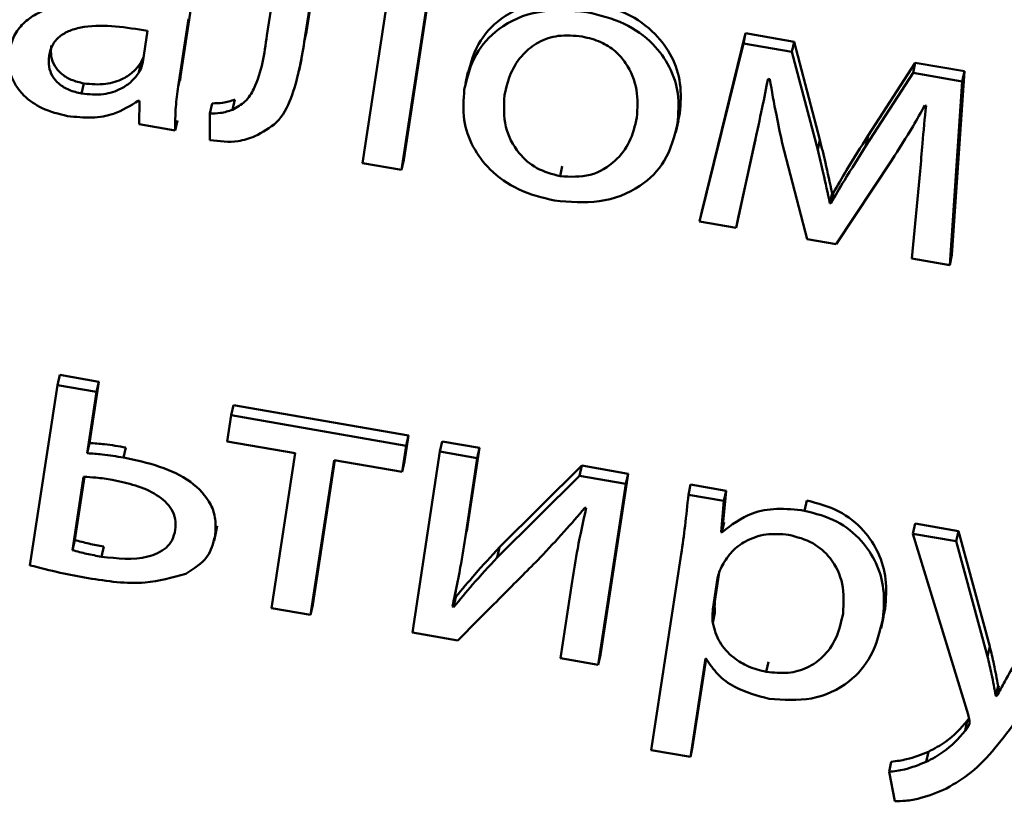
# Paper-space layout 'Лист1' of a CAD drawing. Units: millimetres. Extents: x -4123 to 3339, y -3546 to 2531.
# Drawn here: x -2982 to -2977, y -2026 to -2022 of the extents above; entities that cross this region are included whole.
import ezdxf

# ---------------------------------------------------------------- set-up
doc = ezdxf.new("R2010")
doc.units = ezdxf.units.MM

psp = doc.layouts.new('Лист1')

# ---------------------------------------------------------------- linework, layer by layer
at = {"color": 7, "linetype": 'Continuous', "lineweight": 50}
for p, q in [((-2980.9322, -2021.7703), (-2980.9923, -2022.1641)), ((-2980.2523, -2022.835), (-2980.1031, -2021.8573)), ((-2980.7905, -2022.1992), (-2980.7516, -2021.9445)), ((-2980.7784, -2022.1443), (-2980.748, -2021.9451)), ((-2980.2644, -2022.8899), (-2980.1151, -2021.9122)), ((-2981.4593, -2022.3849), (-2981.4035, -2022.0194)), ((-2980.3479, -2022.0146), (-2980.4759, -2022.8532)), ((-2981.4713, -2022.4398), (-2981.4156, -2022.0743)), ((-2981.6632, -2022.3089), (-2981.6373, -2022.1392)), ((-2980.7905, -2022.1992), (-2980.7784, -2022.1443)), ((-2978.4056, -2022.1521), (-2978.6424, -2023.1146)), ((-2978.4176, -2022.207), (-2978.4056, -2022.1521)), ((-2978.1429, -2022.1977), (-2978.4056, -2022.1521)), ((-2978.4176, -2022.207), (-2978.6544, -2023.1695)), ((-2978.155, -2022.2526), (-2978.4176, -2022.207)), ((-2978.155, -2022.2526), (-2978.1429, -2022.1977)), ((-2978.0041, -2022.7277), (-2978.1429, -2022.1977)), ((-2978.0162, -2022.7825), (-2978.155, -2022.2526)), ((-2981.6841, -2022.3637), (-2981.672, -2022.3088)), ((-2981.672, -2022.3088), (-2981.659, -2022.2818)), ((-2980.8188, -2022.3537), (-2980.8052, -2022.2919)), ((-2977.4887, -2022.3113), (-2977.7434, -2022.7045)), ((-2977.5008, -2022.3662), (-2977.4887, -2022.3113)), ((-2977.2236, -2022.3574), (-2977.4887, -2022.3113)), ((-2979.9067, -2022.3618), (-2979.9202, -2022.4235)), ((-2977.5008, -2022.3662), (-2977.7555, -2022.7593)), ((-2977.2357, -2022.4122), (-2977.5008, -2022.3662)), ((-2977.2905, -2023.3493), (-2977.2236, -2022.3574)), ((-2977.2357, -2022.4122), (-2977.2236, -2022.3574)), ((-2981.9938, -2022.4779), (-2981.9818, -2022.423)), ((-2981.4713, -2022.4398), (-2981.4593, -2022.3849)), ((-2981.462, -2022.4073), (-2981.4593, -2022.3849)), ((-2979.7085, -2022.4869), (-2979.6965, -2022.432)), ((-2978.2845, -2022.3979), (-2978.2748, -2022.3995)), ((-2977.3026, -2023.4042), (-2977.2357, -2022.4122)), ((-2981.6874, -2022.5166), (-2981.6804, -2022.5179)), ((-2981.6804, -2022.5179), (-2981.6822, -2022.6437)), ((-2981.3013, -2022.5854), (-2981.2892, -2022.5306)), ((-2981.1784, -2022.5653), (-2981.1664, -2022.5104)), ((-2981.3013, -2022.5854), (-2981.3007, -2022.7287)), ((-2978.7732, -2022.6389), (-2978.7611, -2022.584)), ((-2977.4379, -2022.5428), (-2977.4306, -2022.544)), ((-2981.6822, -2022.6437), (-2981.4876, -2022.6775)), ((-2981.4876, -2022.6775), (-2981.4756, -2022.6226)), ((-2978.7821, -2022.6858), (-2978.7686, -2022.624)), ((-2978.3485, -2022.7051), (-2978.3365, -2022.6502)), ((-2978.4575, -2023.2037), (-2978.3576, -2022.746)), ((-2978.4454, -2023.1488), (-2978.353, -2022.7256)), ((-2978.2077, -2022.7451), (-2978.0723, -2023.2643)), ((-2978.0162, -2022.7825), (-2978.0041, -2022.7277)), ((-2977.7555, -2022.7593), (-2977.7434, -2022.7045)), ((-2980.4759, -2022.8532), (-2980.2644, -2022.8899)), ((-2980.2644, -2022.8899), (-2980.2523, -2022.835)), ((-2977.9167, -2023.2914), (-2977.6152, -2022.8376)), ((-2979.4084, -2022.9248), (-2979.3964, -2022.8699)), ((-2977.4621, -2022.8974), (-2977.5065, -2023.3688)), ((-2977.9502, -2023.0698), (-2977.9381, -2023.015)), ((-2977.9454, -2023.0707), (-2977.9333, -2023.0158)), ((-2977.9333, -2023.0158), (-2977.9381, -2023.015)), ((-2977.9454, -2023.0707), (-2977.9502, -2023.0698)), ((-2978.6544, -2023.1695), (-2978.6424, -2023.1146)), ((-2978.6544, -2023.1695), (-2978.4575, -2023.2037)), ((-2978.4575, -2023.2037), (-2978.4454, -2023.1488)), ((-2978.0723, -2023.2643), (-2977.9167, -2023.2914)), ((-2977.5065, -2023.3688), (-2977.3026, -2023.4042)), ((-2977.3026, -2023.4042), (-2977.2905, -2023.3493)), ((-2982.1244, -2024.0524), (-2982.1123, -2023.9975)), ((-2981.9007, -2024.0343), (-2982.1123, -2023.9975)), ((-2982.1244, -2024.0524), (-2982.273, -2025.0261)), ((-2981.9128, -2024.0891), (-2982.1244, -2024.0524)), ((-2981.9513, -2024.3657), (-2981.9007, -2024.0343)), ((-2981.9128, -2024.0891), (-2981.9007, -2024.0343)), ((-2981.9634, -2024.4205), (-2981.9128, -2024.0891)), ((-2981.1857, -2024.2154), (-2981.1736, -2024.1605)), ((-2980.2276, -2024.3248), (-2981.1736, -2024.1605)), ((-2981.1857, -2024.2154), (-2981.2072, -2024.3566)), ((-2980.2397, -2024.3797), (-2981.1857, -2024.2154)), ((-2980.2492, -2024.4659), (-2980.2276, -2024.3248)), ((-2980.2397, -2024.3797), (-2980.2276, -2024.3248)), ((-2981.9634, -2024.4205), (-2981.9513, -2024.3657)), ((-2981.7673, -2024.4443), (-2981.7553, -2024.3894)), ((-2981.2072, -2024.3566), (-2980.84, -2024.4203)), ((-2980.2612, -2024.5208), (-2980.2397, -2024.3797)), ((-2980.0572, -2024.4114), (-2980.0451, -2024.3565)), ((-2979.8434, -2024.3915), (-2980.0451, -2024.3565)), ((-2979.9062, -2024.8034), (-2979.8434, -2024.3915)), ((-2979.8554, -2024.4464), (-2979.8434, -2024.3915)), ((-2980.84, -2024.4203), (-2980.9677, -2025.2569)), ((-2980.0572, -2024.4114), (-2980.2065, -2025.3891)), ((-2979.8554, -2024.4464), (-2980.0572, -2024.4114)), ((-2979.9183, -2024.8583), (-2979.8554, -2024.4464)), ((-2980.7561, -2025.2937), (-2980.6284, -2024.4571)), ((-2980.744, -2025.2388), (-2980.6248, -2024.4577)), ((-2980.6284, -2024.4571), (-2980.2612, -2024.5208)), ((-2980.2612, -2024.5208), (-2980.2492, -2024.4659)), ((-2979.2913, -2024.4874), (-2979.7356, -2024.9285)), ((-2979.3033, -2024.5423), (-2979.2913, -2024.4874)), ((-2979.0408, -2024.5309), (-2979.2913, -2024.4874)), ((-2981.9828, -2024.5475), (-2982.0433, -2024.9439)), ((-2981.9791, -2024.5478), (-2982.0312, -2024.889)), ((-2979.3033, -2024.5423), (-2979.7476, -2024.9834)), ((-2979.0529, -2024.5858), (-2979.3033, -2024.5423)), ((-2979.1901, -2025.5086), (-2979.0408, -2024.5309)), ((-2979.0529, -2024.5858), (-2979.0408, -2024.5309)), ((-2979.2022, -2025.5635), (-2979.0529, -2024.5858)), ((-2978.7148, -2024.6445), (-2978.7027, -2024.5896)), ((-2978.5106, -2024.623), (-2978.7027, -2024.5896)), ((-2978.5227, -2024.6778), (-2978.7148, -2024.6445)), ((-2978.5265, -2024.792), (-2978.5106, -2024.623)), ((-2978.5227, -2024.6778), (-2978.5106, -2024.623)), ((-2979.2748, -2024.715), (-2979.2675, -2024.7162)), ((-2978.5386, -2024.8469), (-2978.5227, -2024.6778)), ((-2978.0865, -2024.7308), (-2978.0744, -2024.6759)), ((-2981.2728, -2024.8682), (-2981.2607, -2024.8133)), ((-2979.9183, -2024.8583), (-2979.9062, -2024.8034)), ((-2979.9124, -2024.8413), (-2979.9062, -2024.8034)), ((-2978.5386, -2024.8469), (-2978.5265, -2024.792)), ((-2978.5337, -2024.8478), (-2978.5216, -2024.7929)), ((-2978.5216, -2024.7929), (-2978.5265, -2024.792)), ((-2977.5013, -2024.8552), (-2977.4893, -2024.8003)), ((-2977.2558, -2024.8409), (-2977.4893, -2024.8003)), ((-2981.2779, -2024.8944), (-2981.2643, -2024.8327)), ((-2978.5337, -2024.8478), (-2978.5386, -2024.8469)), ((-2977.5013, -2024.8552), (-2977.2035, -2025.832)), ((-2977.2678, -2024.8957), (-2977.5013, -2024.8552)), ((-2977.2678, -2024.8957), (-2977.2558, -2024.8409)), ((-2977.0862, -2025.4636), (-2977.2558, -2024.8409)), ((-2982.0433, -2024.9439), (-2982.0312, -2024.889)), ((-2981.8864, -2024.9795), (-2981.8744, -2024.9246)), ((-2979.7476, -2024.9834), (-2979.7356, -2024.9285)), ((-2977.0982, -2025.5184), (-2977.2678, -2024.8957)), ((-2978.7538, -2024.9655), (-2978.9154, -2026.024)), ((-2978.5484, -2025.0643), (-2978.5703, -2025.208)), ((-2979.3432, -2025.1138), (-2979.4064, -2025.528)), ((-2978.5567, -2025.0951), (-2978.5824, -2025.2628)), ((-2979.984, -2025.2202), (-2979.9719, -2025.1653)), ((-2979.9833, -2025.2518), (-2979.9713, -2025.1969)), ((-2979.9713, -2025.1969), (-2979.9782, -2025.1937)), ((-2980.7561, -2025.2937), (-2980.744, -2025.2388)), ((-2979.9833, -2025.2518), (-2979.9903, -2025.2486)), ((-2978.5824, -2025.2628), (-2978.5703, -2025.208)), ((-2980.9677, -2025.2569), (-2980.7561, -2025.2937)), ((-2978.5834, -2025.3373), (-2978.5714, -2025.2824)), ((-2977.6734, -2025.3654), (-2977.6599, -2025.3037)), ((-2977.6637, -2025.3144), (-2977.6517, -2025.2595)), ((-2980.2065, -2025.3891), (-2979.9608, -2025.4318)), ((-2977.0982, -2025.5184), (-2977.0862, -2025.4636)), ((-2979.2022, -2025.5635), (-2979.1901, -2025.5086)), ((-2979.4064, -2025.528), (-2979.2022, -2025.5635)), ((-2978.7041, -2026.0607), (-2978.6231, -2025.5295)), ((-2978.6921, -2026.0058), (-2978.6195, -2025.5301)), ((-2978.6231, -2025.5295), (-2978.6179, -2025.5304)), ((-2978.2942, -2025.6011), (-2978.2822, -2025.5463)), ((-2977.0534, -2025.7316), (-2977.0414, -2025.6767)), ((-2977.0485, -2025.7325), (-2977.0365, -2025.6776)), ((-2977.0365, -2025.6776), (-2977.0414, -2025.6767)), ((-2977.0485, -2025.7325), (-2977.0534, -2025.7316)), ((-2977.2196, -2025.9205), (-2977.2075, -2025.8656)), ((-2977.1988, -2025.8536), (-2977.2075, -2025.8656)), ((-2978.9154, -2026.024), (-2978.7041, -2026.0607)), ((-2978.7041, -2026.0607), (-2978.6921, -2026.0058)), ((-2977.4297, -2026.0873), (-2977.4177, -2026.0325)), ((-2977.6303, -2026.1416), (-2977.6182, -2026.0867)), ((-2977.6303, -2026.1416), (-2977.5996, -2026.3005))]:
    psp.add_line(p, q, dxfattribs=at)
at = {"color": 8, "linetype": 'Continuous', "lineweight": 50}
psp.add_line((-2978.5567, -2025.0951), (-2978.5523, -2025.0749), dxfattribs=at)
at = {"color": 7, "linetype": 'Continuous', "lineweight": 50}
for points, knots in [([(-2981.6233, -2022.0154), (-2981.7252, -2022.0007), (-2981.9067, -2021.9745), (-2982.1233, -2021.9971), (-2982.2502, -2022.0505), (-2982.3195, -2022.1047), (-2982.3679, -2022.1744), (-2982.3802, -2022.2282), (-2982.3866, -2022.256)], [0, 0, 0, 0, 0.325781, 0.580157, 0.68822, 0.78976, 0.891393, 1, 1, 1, 1]), ([(-2979.2509, -2021.9825), (-2979.3394, -2021.9753), (-2979.513, -2021.9611), (-2979.7287, -2022.0576), (-2979.8672, -2022.2123), (-2979.8976, -2022.335), (-2979.9139, -2022.4005)], [0, 0, 0, 0, 0.271279, 0.5318446, 0.7502688, 1, 1, 1, 1]), ([(-2978.7611, -2022.584), (-2978.7571, -2022.5304), (-2978.7495, -2022.4281), (-2978.7973, -2022.2788), (-2978.8935, -2022.1448), (-2979.0483, -2022.0328), (-2979.1816, -2021.9997), (-2979.2509, -2021.9825)], [0, 0, 0, 0, 0.2049864, 0.391302, 0.5674429, 0.7751299, 1, 1, 1, 1]), ([(-2979.2629, -2022.0374), (-2979.3515, -2022.0302), (-2979.5251, -2022.016), (-2979.7408, -2022.1125), (-2979.8793, -2022.2672), (-2979.9097, -2022.3899), (-2979.9259, -2022.4554)], [0, 0, 0, 0, 0.271279, 0.531845, 0.750269, 1, 1, 1, 1]), ([(-2978.7732, -2022.6389), (-2978.7692, -2022.5853), (-2978.7616, -2022.483), (-2978.8094, -2022.3337), (-2978.9055, -2022.1996), (-2979.0604, -2022.0877), (-2979.1937, -2022.0546), (-2979.2629, -2022.0374)], [0, 0, 0, 0, 0.204986, 0.391302, 0.567443, 0.77513, 1, 1, 1, 1]), ([(-2981.6373, -2022.1392), (-2981.7535, -2022.1201), (-2981.8951, -2022.0968), (-2982.0501, -2022.1324), (-2982.1098, -2022.163), (-2982.1544, -2022.211), (-2982.1645, -2022.2516), (-2982.1698, -2022.2731)], [0, 0, 0, 0, 0.538323, 0.655595, 0.765657, 0.87616, 1, 1, 1, 1]), ([(-2980.9923, -2022.1641), (-2981.0059, -2022.2625), (-2981.0232, -2022.3883), (-2981.1032, -2022.5239), (-2981.1542, -2022.552), (-2981.1784, -2022.5653)], [0, 0, 0, 0, 0.654799, 0.836459, 1, 1, 1, 1]), ([(-2979.2882, -2022.1696), (-2979.3321, -2022.1655), (-2979.4155, -2022.1575), (-2979.5284, -2022.1964), (-2979.6169, -2022.2676), (-2979.6811, -2022.3669), (-2979.6993, -2022.4465), (-2979.7085, -2022.4869)], [0, 0, 0, 0, 0.197744, 0.376019, 0.554173, 0.77355, 1, 1, 1, 1]), ([(-2982.1578, -2022.2182), (-2982.1592, -2022.2382), (-2982.162, -2022.2752), (-2982.1426, -2022.3282), (-2982.1052, -2022.3726), (-2982.0499, -2022.4069), (-2982.0049, -2022.4175), (-2981.9818, -2022.423)], [0, 0, 0, 0, 0.218665, 0.406546, 0.580248, 0.784444, 1, 1, 1, 1]), ([(-2981.058, -2022.7086), (-2981.0157, -2022.6861), (-2980.9241, -2022.6375), (-2980.8338, -2022.4528), (-2980.808, -2022.3016), (-2980.7905, -2022.1992)], [0, 0, 0, 0, 0.216151, 0.468497, 1, 1, 1, 1]), ([(-2978.9929, -2022.607), (-2978.9902, -2022.5575), (-2978.9846, -2022.4583), (-2979.0331, -2022.3324), (-2979.1083, -2022.2466), (-2979.1891, -2022.1936), (-2979.2541, -2022.1779), (-2979.2882, -2022.1696)], [0, 0, 0, 0, 0.2745867, 0.5513713, 0.6935151, 0.8391015, 1, 1, 1, 1]), ([(-2982.3866, -2022.256), (-2982.3872, -2022.2965), (-2982.3884, -2022.3781), (-2982.317, -2022.4873), (-2982.205, -2022.5664), (-2982.1171, -2022.5878), (-2982.0698, -2022.5992)], [0, 0, 0, 0, 0.258006, 0.519309, 0.741538, 1, 1, 1, 1]), ([(-2982.1698, -2022.2731), (-2982.1713, -2022.293), (-2982.1741, -2022.3301), (-2982.1546, -2022.3831), (-2982.1173, -2022.4275), (-2982.0619, -2022.4618), (-2982.0169, -2022.4724), (-2981.9938, -2022.4779)], [0, 0, 0, 0, 0.218665, 0.406546, 0.580248, 0.784444, 1, 1, 1, 1]), ([(-2981.9818, -2022.423), (-2981.9419, -2022.4267), (-2981.8668, -2022.4337), (-2981.7739, -2022.403), (-2981.7097, -2022.36), (-2981.6843, -2022.3255), (-2981.672, -2022.3088)], [0, 0, 0, 0, 0.318057, 0.598637, 0.805005, 1, 1, 1, 1]), ([(-2981.6841, -2022.3637), (-2981.6787, -2022.3538), (-2981.6691, -2022.3364), (-2981.665, -2022.3172), (-2981.6632, -2022.3089)], [0, 0, 0, 0, 0.565456, 1, 1, 1, 1]), ([(-2981.9938, -2022.4779), (-2981.9539, -2022.4816), (-2981.8789, -2022.4886), (-2981.786, -2022.4579), (-2981.7218, -2022.4148), (-2981.6964, -2022.3804), (-2981.6841, -2022.3637)], [0, 0, 0, 0, 0.318057, 0.598637, 0.805005, 1, 1, 1, 1]), ([(-2978.3576, -2022.746), (-2978.3435, -2022.6819), (-2978.3181, -2022.5661), (-2978.2949, -2022.4498), (-2978.2845, -2022.3979)], [0, 0, 0, 0, 0.553137, 1, 1, 1, 1]), ([(-2978.2748, -2022.3995), (-2978.2635, -2022.4642), (-2978.2434, -2022.5795), (-2978.2186, -2022.6945), (-2978.2077, -2022.7451)], [0, 0, 0, 0, 0.560482, 1, 1, 1, 1]), ([(-2981.4876, -2022.6775), (-2981.4878, -2022.6349), (-2981.4882, -2022.5549), (-2981.4767, -2022.4764), (-2981.4713, -2022.4398)], [0, 0, 0, 0, 0.5334973, 1, 1, 1, 1]), ([(-2979.9259, -2022.4554), (-2979.9299, -2022.5103), (-2979.9374, -2022.6144), (-2979.8863, -2022.7654), (-2979.7875, -2022.8981), (-2979.6347, -2023.007), (-2979.505, -2023.0395), (-2979.4385, -2023.0562)], [0, 0, 0, 0, 0.2106452, 0.3996491, 0.5768839, 0.7831139, 1, 1, 1, 1]), ([(-2982.0698, -2022.5992), (-2982.0253, -2022.604), (-2981.9409, -2022.6131), (-2981.8036, -2022.59), (-2981.73, -2022.5435), (-2981.6874, -2022.5166)], [0, 0, 0, 0, 0.319073, 0.605596, 1, 1, 1, 1]), ([(-2981.1664, -2022.5104), (-2981.1878, -2022.5174), (-2981.2269, -2022.5302), (-2981.2698, -2022.5305), (-2981.2892, -2022.5306)], [0, 0, 0, 0, 0.54801, 1, 1, 1, 1]), ([(-2979.7085, -2022.4869), (-2979.7114, -2022.5441), (-2979.7167, -2022.6516), (-2979.6468, -2022.792), (-2979.5381, -2022.889), (-2979.4519, -2022.9128), (-2979.4084, -2022.9248)], [0, 0, 0, 0, 0.315477, 0.592711, 0.794765, 1, 1, 1, 1]), ([(-2981.1784, -2022.5653), (-2981.1999, -2022.5723), (-2981.2389, -2022.5851), (-2981.2819, -2022.5853), (-2981.3013, -2022.5854)], [0, 0, 0, 0, 0.54801, 1, 1, 1, 1]), ([(-2977.6152, -2022.8376), (-2977.5761, -2022.7766), (-2977.5141, -2022.6797), (-2977.4585, -2022.5798), (-2977.4379, -2022.5428)], [0, 0, 0, 0, 0.6296, 1, 1, 1, 1]), ([(-2977.4306, -2022.544), (-2977.4373, -2022.6118), (-2977.4489, -2022.7294), (-2977.4581, -2022.8474), (-2977.4621, -2022.8974)], [0, 0, 0, 0, 0.575934, 1, 1, 1, 1]), ([(-2979.4385, -2023.0562), (-2979.3566, -2023.063), (-2979.1907, -2023.0769), (-2978.974, -2022.9927), (-2978.8229, -2022.8381), (-2978.7907, -2022.7092), (-2978.7732, -2022.6389)], [0, 0, 0, 0, 0.251354, 0.509754, 0.732967, 1, 1, 1, 1]), ([(-2979.4084, -2022.9248), (-2979.3523, -2022.9272), (-2979.2384, -2022.9319), (-2979.1079, -2022.8491), (-2979.0241, -2022.7376), (-2979.0037, -2022.6521), (-2978.9929, -2022.607)], [0, 0, 0, 0, 0.253916, 0.515151, 0.743764, 1, 1, 1, 1]), ([(-2981.3007, -2022.7287), (-2981.2488, -2022.7354), (-2981.1633, -2022.7464), (-2981.0877, -2022.7193), (-2981.058, -2022.7086)], [0, 0, 0, 0, 0.60725, 1, 1, 1, 1]), ([(-2977.9381, -2023.015), (-2977.95, -2022.9604), (-2977.9708, -2022.8645), (-2977.9941, -2022.7689), (-2978.0041, -2022.7277)], [0, 0, 0, 0, 0.569202, 1, 1, 1, 1]), ([(-2977.7434, -2022.7045), (-2977.7827, -2022.7668), (-2977.8477, -2022.8698), (-2977.9091, -2022.9745), (-2977.9333, -2023.0158)], [0, 0, 0, 0, 0.605179, 1, 1, 1, 1]), ([(-2977.9502, -2023.0698), (-2977.962, -2023.0153), (-2977.9828, -2022.9194), (-2978.0062, -2022.8237), (-2978.0162, -2022.7825)], [0, 0, 0, 0, 0.569202, 1, 1, 1, 1]), ([(-2977.7555, -2022.7593), (-2977.7948, -2022.8217), (-2977.8598, -2022.9246), (-2977.9211, -2023.0293), (-2977.9454, -2023.0707)], [0, 0, 0, 0, 0.605179, 1, 1, 1, 1]), ([(-2981.7553, -2024.3894), (-2981.7937, -2024.3828), (-2981.8588, -2024.3715), (-2981.9244, -2024.3674), (-2981.9513, -2024.3657)], [0, 0, 0, 0, 0.590296, 1, 1, 1, 1]), ([(-2981.7673, -2024.4443), (-2981.8058, -2024.4376), (-2981.8709, -2024.4264), (-2981.9365, -2024.4223), (-2981.9634, -2024.4205)], [0, 0, 0, 0, 0.590296, 1, 1, 1, 1]), ([(-2981.2728, -2024.8682), (-2981.2704, -2024.8379), (-2981.2658, -2024.7811), (-2981.2984, -2024.6742), (-2981.4012, -2024.5647), (-2981.5744, -2024.485), (-2981.7017, -2024.4581), (-2981.7673, -2024.4443)], [0, 0, 0, 0, 0.1419236, 0.2657108, 0.4952874, 0.7397373, 1, 1, 1, 1]), ([(-2981.8281, -2024.5641), (-2981.8577, -2024.5596), (-2981.9091, -2024.5517), (-2981.9608, -2024.5488), (-2981.9828, -2024.5475)], [0, 0, 0, 0, 0.57529, 1, 1, 1, 1]), ([(-2981.4874, -2024.8351), (-2981.4861, -2024.8153), (-2981.4835, -2024.7781), (-2981.5106, -2024.7077), (-2981.6183, -2024.6107), (-2981.7433, -2024.5829), (-2981.8281, -2024.5641)], [0, 0, 0, 0, 0.140155, 0.263469, 0.500112, 1, 1, 1, 1]), ([(-2978.7148, -2024.6445), (-2978.7204, -2024.7005), (-2978.7312, -2024.8078), (-2978.7465, -2024.9145), (-2978.7538, -2024.9655)], [0, 0, 0, 0, 0.521983, 1, 1, 1, 1]), ([(-2979.5156, -2024.9843), (-2979.4718, -2024.9377), (-2979.389, -2024.8496), (-2979.3114, -2024.7581), (-2979.2748, -2024.715)], [0, 0, 0, 0, 0.528762, 1, 1, 1, 1]), ([(-2979.2675, -2024.7162), (-2979.2834, -2024.7891), (-2979.3123, -2024.9209), (-2979.3336, -2025.0542), (-2979.3432, -2025.1138)], [0, 0, 0, 0, 0.552812, 1, 1, 1, 1]), ([(-2978.0865, -2024.7308), (-2978.137, -2024.725), (-2978.2334, -2024.7138), (-2978.3986, -2024.7438), (-2978.4826, -2024.8085), (-2978.5337, -2024.8478)], [0, 0, 0, 0, 0.301973, 0.57555, 1, 1, 1, 1]), ([(-2977.6517, -2025.2595), (-2977.6475, -2025.2065), (-2977.6395, -2025.1059), (-2977.6812, -2024.9601), (-2977.7647, -2024.8308), (-2977.8977, -2024.7228), (-2978.015, -2024.6917), (-2978.0744, -2024.6759)], [0, 0, 0, 0, 0.217364, 0.412421, 0.591748, 0.793325, 1, 1, 1, 1]), ([(-2977.6637, -2025.3144), (-2977.6595, -2025.2614), (-2977.6515, -2025.1608), (-2977.6933, -2025.015), (-2977.7767, -2024.8857), (-2977.9097, -2024.7776), (-2978.0271, -2024.7466), (-2978.0865, -2024.7308)], [0, 0, 0, 0, 0.217364, 0.412421, 0.591748, 0.793325, 1, 1, 1, 1]), ([(-2981.8864, -2024.9795), (-2981.8004, -2024.9892), (-2981.674, -2025.0035), (-2981.5458, -2024.9456), (-2981.5004, -2024.889), (-2981.4919, -2024.8537), (-2981.4874, -2024.8351)], [0, 0, 0, 0, 0.503344, 0.740339, 0.862758, 1, 1, 1, 1]), ([(-2981.4311, -2025.071), (-2981.3874, -2025.044), (-2981.3052, -2024.9933), (-2981.2831, -2024.9081), (-2981.2728, -2024.8682)], [0, 0, 0, 0, 0.5312604, 1, 1, 1, 1]), ([(-2979.9903, -2025.2486), (-2979.9754, -2025.1786), (-2979.9477, -2025.0492), (-2979.9275, -2024.9184), (-2979.9183, -2024.8583)], [0, 0, 0, 0, 0.540885, 1, 1, 1, 1]), ([(-2978.1736, -2024.8606), (-2978.2147, -2024.8575), (-2978.2974, -2024.8512), (-2978.4033, -2024.8898), (-2978.4844, -2024.9488), (-2978.515, -2024.9991), (-2978.5308, -2025.0249)], [0, 0, 0, 0, 0.269396, 0.542088, 0.764827, 1, 1, 1, 1]), ([(-2977.879, -2025.2854), (-2977.8759, -2025.2319), (-2977.87, -2025.1301), (-2977.9322, -2024.9939), (-2978.0399, -2024.8964), (-2978.128, -2024.8728), (-2978.1736, -2024.8606)], [0, 0, 0, 0, 0.30255, 0.575877, 0.780575, 1, 1, 1, 1]), ([(-2982.0312, -2024.889), (-2982.0058, -2024.8959), (-2981.954, -2024.9098), (-2981.9012, -2024.9196), (-2981.8744, -2024.9246)], [0, 0, 0, 0, 0.490808, 1, 1, 1, 1]), ([(-2979.7356, -2024.9285), (-2979.7806, -2024.9769), (-2979.8619, -2025.0646), (-2979.9375, -2025.156), (-2979.9713, -2025.1969)], [0, 0, 0, 0, 0.552745, 1, 1, 1, 1]), ([(-2982.0433, -2024.9439), (-2982.0178, -2024.9508), (-2981.966, -2024.9647), (-2981.9133, -2024.9745), (-2981.8864, -2024.9795)], [0, 0, 0, 0, 0.490808, 1, 1, 1, 1]), ([(-2979.7476, -2024.9834), (-2979.7926, -2025.0318), (-2979.874, -2025.1195), (-2979.9495, -2025.2109), (-2979.9833, -2025.2518)], [0, 0, 0, 0, 0.552745, 1, 1, 1, 1]), ([(-2979.9608, -2025.4318), (-2979.8755, -2025.3458), (-2979.7272, -2025.1965), (-2979.5786, -2025.0475), (-2979.5156, -2024.9843)], [0, 0, 0, 0, 0.575954, 1, 1, 1, 1]), ([(-2982.273, -2025.0261), (-2982.2186, -2025.0399), (-2982.1146, -2025.0664), (-2982.0092, -2025.0859), (-2981.959, -2025.0951)], [0, 0, 0, 0, 0.52421, 1, 1, 1, 1]), ([(-2978.5308, -2025.0249), (-2978.5371, -2025.0375), (-2978.5485, -2025.06), (-2978.5542, -2025.0843), (-2978.5567, -2025.0951)], [0, 0, 0, 0, 0.556553, 1, 1, 1, 1]), ([(-2981.959, -2025.0951), (-2981.8547, -2025.1114), (-2981.6719, -2025.1398), (-2981.5034, -2025.0916), (-2981.4311, -2025.071)], [0, 0, 0, 0, 0.570729, 1, 1, 1, 1]), ([(-2978.5703, -2025.208), (-2978.5716, -2025.2222), (-2978.5738, -2025.2469), (-2978.5721, -2025.2719), (-2978.5714, -2025.2824)], [0, 0, 0, 0, 0.577685, 1, 1, 1, 1]), ([(-2978.5824, -2025.2628), (-2978.5837, -2025.2771), (-2978.5859, -2025.3018), (-2978.5842, -2025.3268), (-2978.5834, -2025.3373)], [0, 0, 0, 0, 0.5776849, 1, 1, 1, 1]), ([(-2978.2942, -2025.6011), (-2978.2542, -2025.6053), (-2978.1771, -2025.6133), (-2978.0689, -2025.5825), (-2977.9776, -2025.5178), (-2977.908, -2025.416), (-2977.8891, -2025.3309), (-2977.879, -2025.2854)], [0, 0, 0, 0, 0.181944, 0.350349, 0.521848, 0.744386, 1, 1, 1, 1]), ([(-2978.5834, -2025.3373), (-2978.5737, -2025.3725), (-2978.5547, -2025.4415), (-2978.4796, -2025.5222), (-2978.3905, -2025.5775), (-2978.3267, -2025.5932), (-2978.2942, -2025.6011)], [0, 0, 0, 0, 0.2843177, 0.5589097, 0.7757195, 1, 1, 1, 1]), ([(-2978.2789, -2025.7466), (-2978.2008, -2025.7522), (-2978.0422, -2025.7635), (-2977.8429, -2025.6671), (-2977.7102, -2025.5098), (-2977.6801, -2025.3834), (-2977.6637, -2025.3144)], [0, 0, 0, 0, 0.247455, 0.502141, 0.728468, 1, 1, 1, 1]), ([(-2977.0414, -2025.6767), (-2977.0486, -2025.6376), (-2977.0619, -2025.5664), (-2977.0786, -2025.4955), (-2977.0862, -2025.4636)], [0, 0, 0, 0, 0.549001, 1, 1, 1, 1]), ([(-2977.0534, -2025.7316), (-2977.0607, -2025.6925), (-2977.0739, -2025.6213), (-2977.0907, -2025.5504), (-2977.0982, -2025.5184)], [0, 0, 0, 0, 0.549001, 1, 1, 1, 1]), ([(-2978.6179, -2025.5304), (-2978.599, -2025.5596), (-2978.5606, -2025.6186), (-2978.4456, -2025.7024), (-2978.3431, -2025.7296), (-2978.2789, -2025.7466)], [0, 0, 0, 0, 0.2678181, 0.5413026, 1, 1, 1, 1]), ([(-2976.942, -2025.5414), (-2976.9632, -2025.5784), (-2976.9995, -2025.6418), (-2977.0341, -2025.7058), (-2977.0485, -2025.7325)], [0, 0, 0, 0, 0.58439, 1, 1, 1, 1]), ([(-2977.3194, -2026.2309), (-2977.274, -2026.2037), (-2977.1731, -2026.1432), (-2977.0051, -2025.9589), (-2976.8968, -2025.799), (-2976.8222, -2025.6888)], [0, 0, 0, 0, 0.202674, 0.450772, 1, 1, 1, 1]), ([(-2977.2035, -2025.832), (-2977.2005, -2025.8428), (-2977.1959, -2025.8591), (-2977.196, -2025.8755), (-2977.196, -2025.881)], [0, 0, 0, 0, 0.6635048, 1, 1, 1, 1]), ([(-2977.2075, -2025.8656), (-2977.2436, -2025.9063), (-2977.3023, -2025.9725), (-2977.3856, -2026.0158), (-2977.4177, -2026.0325)], [0, 0, 0, 0, 0.6152939, 1, 1, 1, 1]), ([(-2977.196, -2025.881), (-2977.1969, -2025.8841), (-2977.1989, -2025.8911), (-2977.2073, -2025.9042), (-2977.2147, -2025.914), (-2977.2196, -2025.9205)], [0, 0, 0, 0, 0.21171, 0.47674, 1, 1, 1, 1]), ([(-2977.2196, -2025.9205), (-2977.2557, -2025.9612), (-2977.3144, -2026.0274), (-2977.3977, -2026.0707), (-2977.4297, -2026.0873)], [0, 0, 0, 0, 0.615294, 1, 1, 1, 1]), ([(-2977.4177, -2026.0325), (-2977.4561, -2026.0481), (-2977.5195, -2026.074), (-2977.5903, -2026.0832), (-2977.6182, -2026.0867)], [0, 0, 0, 0, 0.605813, 1, 1, 1, 1]), ([(-2977.4297, -2026.0873), (-2977.4681, -2026.103), (-2977.5316, -2026.1289), (-2977.6024, -2026.138), (-2977.6303, -2026.1416)], [0, 0, 0, 0, 0.605813, 1, 1, 1, 1]), ([(-2977.5996, -2026.3005), (-2977.5803, -2026.2999), (-2977.5343, -2026.2986), (-2977.437, -2026.281), (-2977.3666, -2026.251), (-2977.3194, -2026.2309)], [0, 0, 0, 0, 0.193092, 0.458783, 1, 1, 1, 1])]:
    psp.add_open_spline(points, degree=3, knots=knots, dxfattribs=at)

doc.saveas('drawing.dxf')
